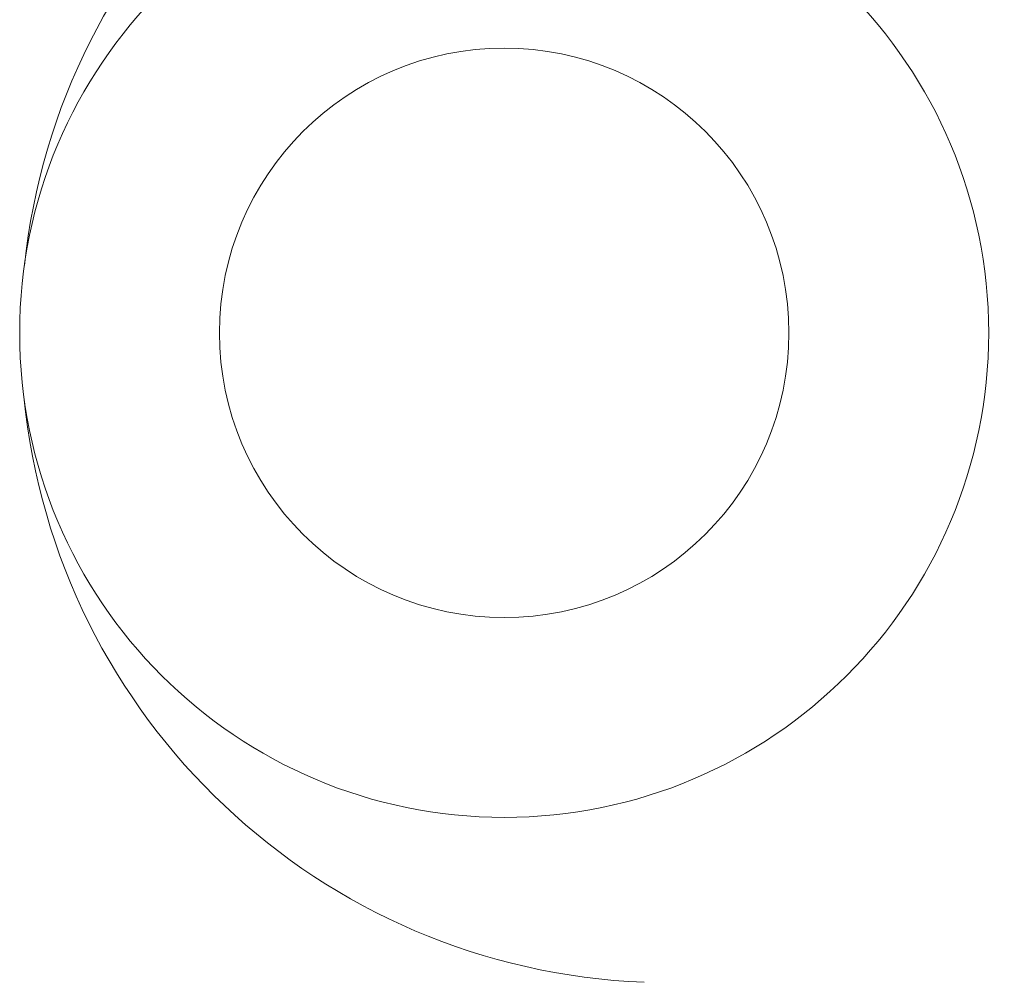
# Model space of a CAD drawing. Units: millimetres. Extents: x 30 to 600, y 30 to 861.
# Drawn here: x 324 to 334, y 297 to 307 of the extents above; entities that cross this region are included whole.
import ezdxf

# ---------------------------------------------------------------- set-up
doc = ezdxf.new("R2010")
doc.units = ezdxf.units.MM
doc.header["$LTSCALE"] = 3
doc.layers.add('Dimensions(ISO)', color=7, linetype='Continuous', lineweight=25)
doc.layers.add('Visible Edges(ISO)', color=7, linetype='Continuous', lineweight=18)
doc.styles.add('Current-BSI', font='ARIAL.TTF')
doc.dimstyles.new('DEFAULT-ISO', dxfattribs={"dimscale": 3, "dimtxt": 3.5, "dimasz": 2.5, "dimexe": 3.175, "dimexo": 0, "dimgap": 0.762, "dimtad": 1, "dimrnd": 1e-08, "dimzin": 0, "dimtxsty": 'Current-BSI', "dimcen": 0.09, "dimdle": 10, "dimclrd": 7, "dimclre": 7, "dimclrt": 7, "dimazin": 0, "dimtfac": 1, "dimtmove": 0, "dimatfit": 3, "dimfxl": 0, "dimtolj": 1, "dimtzin": 0, "dimlwd": 25, "dimlwe": 25, "dimarcsym": 0})

# ---------------------------------------------------------------- blocks, each defined once
blk = doc.blocks.new('*D12')
at = {"layer": 'Defpoints', "color": 0, "linetype": 'Continuous'}
for p in [(324.812, 336.1263), (324.812, 271.7263), (377.4669, 271.7263)]:
    blk.add_point(p, dxfattribs=at)
at = {"layer": 'Dimensions(ISO)', "color": 7, "linetype": 'Continuous', "lineweight": 25}
for p, q in [((324.812, 336.1263), (386.9919, 336.1263)), ((377.4669, 328.6263), (377.4669, 279.2263)), ((324.812, 271.7263), (386.9919, 271.7263))]:
    blk.add_line(p, q, dxfattribs=at)
at = {"layer": 'Dimensions(ISO)', "color": 7, "linetype": 'Continuous'}
for points in [[(376.2169, 328.6263), (378.7169, 328.6263), (377.4669, 336.1263)], [(376.2169, 279.2263), (378.7169, 279.2263), (377.4669, 271.7263)]]:
    blk.add_solid(points, dxfattribs=at)
at = {"layer": 'Dimensions(ISO)', "color": 7, "linetype": 'Continuous', "lineweight": 25, "insert": (364.4588, 296.3986), "char_height": 10.5, "attachment_point": 1, "rotation": 90, "style": 'Current-BSI'}
blk.add_mtext('\\A1;64', dxfattribs=at)

msp = doc.modelspace()

# ---------------------------------------------------------------- linework, layer by layer
at = {"layer": 'Visible Edges(ISO)'}
for radius in [4.85, 2.85]:
    msp.add_circle((329.212, 303.9263), radius, dxfattribs=at)
for start, end in [(92.30455, 174.00173), (185.5871, 267.69545)]:
    msp.add_arc((330.8734, 303.9203), 6.5, start, end, dxfattribs=at)

# ---------------------------------------------------------------- dimensions: what is measured, and where the dimension line sits
at = {"layer": 'Dimensions(ISO)', "color": 7, "linetype": 'Continuous', "lineweight": 25}
dim = msp.add_linear_dim(base=(377.4669, 271.7263), p1=(324.812, 336.1263), p2=(324.812, 271.7263), angle=90, dimstyle='DEFAULT-ISO', override={"dimdec": 0, "dimtp": 0, "dimtm": 0, "dimtdec": 2, "dimtofl": 0, "dimatfit": 1}, dxfattribs=at)
dim.commit()
dim.dimension.update_dxf_attribs({"geometry": '*D12', "text_midpoint": (377.4669, 303.9263), "dimtype": 160})

doc.saveas('drawing.dxf')
